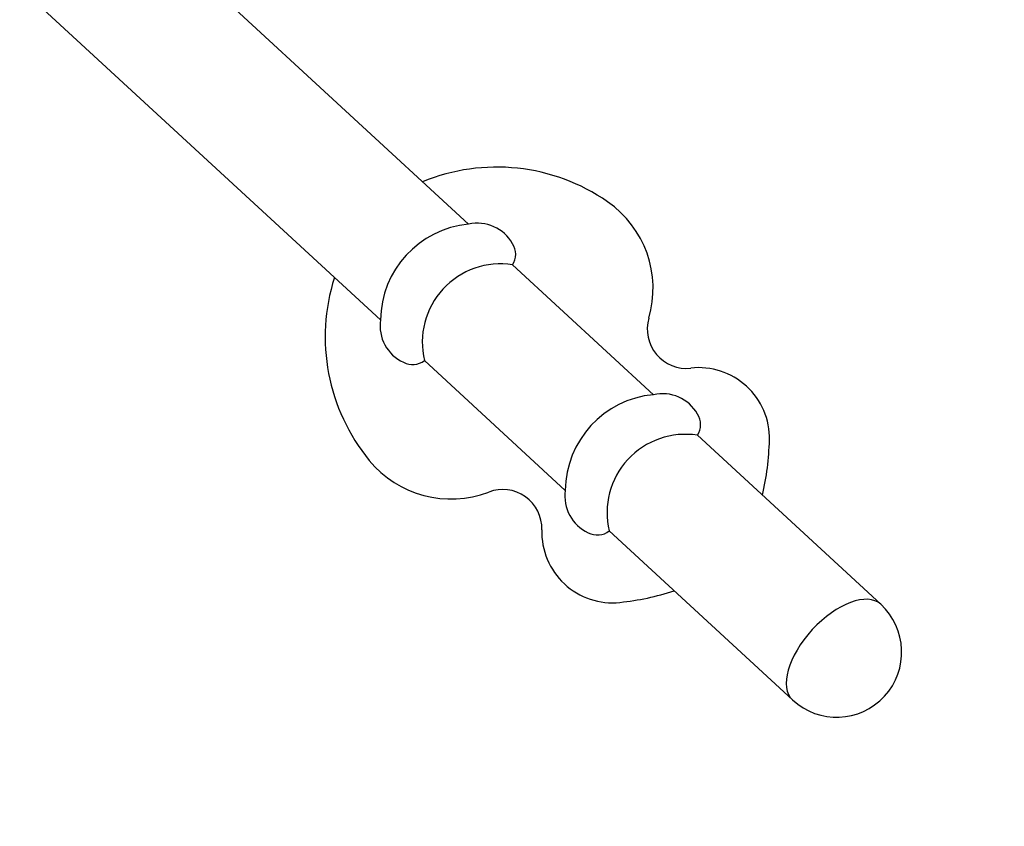
# Model space of a CAD drawing. Units: millimetres. Extents: x -971 to 19295, y 1058 to 14556.
# Drawn here: x 10939 to 11900, y 5232 to 6020 of the extents above; entities that cross this region are included whole.
import ezdxf

# ---------------------------------------------------------------- set-up
doc = ezdxf.new("R2010")
doc.units = ezdxf.units.MM

# ---------------------------------------------------------------- blocks, each defined once
blk = doc.blocks.new('A$C5EB949DB')
for p, q in [((109.08, 885.15), (109.08, 1128.53)), ((236.08, 885.15), (236.08, 1128.53)), ((109.08, 639.73), (109.08, 826.76)), ((236.08, 639.73), (236.08, 826.76)), ((109.08, 63.5), (109.08, 581.34)), ((236.08, 63.5), (236.08, 581.34))]:
    blk.add_line(p, q)
for centre, radius, start, end in [((172.58, 1128.53), 63.5, 0, 180), ((239.82, 740.55), 265.34, 119.52039, 131.25401), ((105.34, 740.55), 265.34, 48.74599, 60.47961), ((110.33, 888.19), 68.96, 131.25401, 229.1741), ((234.84, 888.19), 68.96, 310.8259, 48.74599), ((112.31, 866.41), 19.01, 99.76261, 165.36274), ((172.58, 927.58), 76.37, 213.74913, 326.25087), ((232.86, 866.41), 19.01, 14.63726, 80.23739), ((131.23, 859.13), 39.23, 162.0536, 235.6264), ((213.94, 859.13), 39.23, 304.3736, 17.9464), ((40.25, 807.09), 38.23, 296.33462, 49.1741), ((304.91, 807.09), 38.23, 130.8259, 243.66538), ((172.58, 897.06), 94.73, 227.91037, 312.08963), ((102.89, 680.54), 102.97, 116.33462, 188.00187), ((242.27, 680.54), 102.97, 351.99813, 63.66538), ((189.29, 692.68), 190.21, 188.00187, 245.0609), ((155.88, 692.68), 190.21, 294.9391, 351.99813), ((112.31, 621), 19.01, 99.76261, 165.36274), ((172.58, 682.16), 76.37, 213.74913, 326.25087), ((232.86, 621), 19.01, 14.63726, 80.23739), ((131.23, 613.71), 39.23, 162.0536, 235.6264), ((213.94, 613.71), 39.23, 304.3736, 17.9464), ((172.58, 651.64), 94.73, 227.91037, 312.08963), ((172.58, 63.5), 63.5, 180, 0)]:
    blk.add_arc(centre, radius, start, end)
blk.add_ellipse((172.58, 1128.53), major_axis=(63.5, 0), ratio=0.508987, start_param=3.141593, end_param=6.283185)

msp = doc.modelspace()

# ---------------------------------------------------------------- block references
at = {"rotation": 227.3341036975253}
msp.add_blockref('A$C5EB949DB', (11023.85, 6294.19), dxfattribs=at)

doc.saveas('drawing.dxf')
